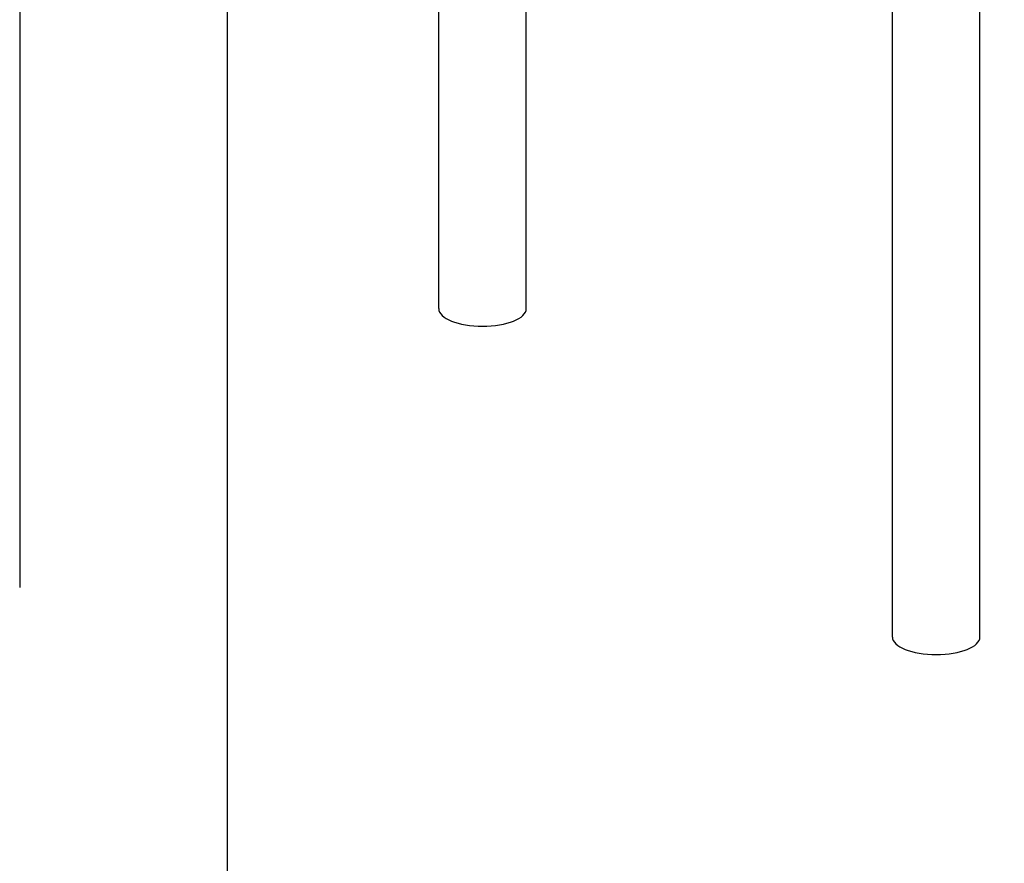
# Model space of a CAD drawing. Extents: x 0 to 561, y 0 to 704.
# Drawn here: x 0 to 152, y 235 to 365 of the extents above; entities that cross this region are included whole.
import ezdxf
from ezdxf.enums import TextEntityAlignment as Align

# ---------------------------------------------------------------- set-up
doc = ezdxf.new("R2010")
doc.units = 0
doc.header["$LTSCALE"] = 21.333333
doc.header["$MEASUREMENT"] = 0
doc.linetypes.add('HIDDEN2', pattern=[0.1875, 0.125, -0.0625])
doc.layers.get('0').update_dxf_attribs({"color": 2, "linetype": 'CONTINUOUS'})
doc.layers.add('1', color=7, linetype='CONTINUOUS')
doc.layers.add('TITLE', color=7, linetype='CONTINUOUS')
doc.styles.add('ROMANC', font='ROMANC.shx')

# ---------------------------------------------------------------- blocks, each defined once
blk = doc.blocks.new('A-SIZE')
at = {"layer": 'TITLE', "color": 6, "linetype": 'HIDDEN2'}
blk.add_lwpolyline([(0, 11.0001), (0, 0), (8.7697, 0), (8.7697, 11.0001)], close=True, dxfattribs=at)
at = {"layer": 'TITLE', "color": 1}
blk.add_lwpolyline([(8.2697, 0.5), (8.2697, 10.6501), (0.5, 10.6501), (0.5, 0.5)], close=True, dxfattribs=at)
at = {"layer": 'TITLE', "color": 7, "style": 'ROMANC'}
for tag, p, height in [('DRAWING-NAME', (5.7255, 10.7126), 0.0729), ('1:1', (8.0831, 10.7126), 0.0729), ('SERIES', (5.7218, 1.5), 0.0729), ('MODEL-NO.', (5.7218, 1.382), 0.0729), ('MODEL-DESCRIPTION', (5.7218, 1.2639), 0.0729), ('MODEL-DESCRIPTION', (5.7218, 1.1458), 0.0729), ('PROJECT-NAME', (5.7218, 1.0278), 0.0729), ('PROJECT-LOCATION', (5.7218, 0.9097), 0.0729), ('CUST-NAME', (5.7218, 0.7917), 0.0729), ('DATE-DWN', (2.5179, 0.6611), 0.0625), ('SCALE', (0.5408, 0.541), 0.0625), ('DATE-CHK', (2.5179, 0.5389), 0.0625), ('DWG-NO.', (5.7287, 0.5385), 0.0729), ('S', (7.7407, 0.5382), 0.0729), ('T', (8.0822, 0.5382), 0.0729)]:
    blk.add_attdef(tag, p, '', height=height, dxfattribs=at)
at = {"layer": 'TITLE', "color": 7, "style": 'ROMANC', "flags": 8}
for tag, p in [('4', (0.623, 1.5175)), ('3', (0.623, 1.3013)), ('2', (0.623, 1.0872)), ('1', (0.623, 0.8676))]:
    blk.add_attdef(tag, text='', height=0.0625, dxfattribs=at).set_placement(p, align=Align.MIDDLE)
for tag, p in [('DATE', (0.7326, 1.487)), ('REVISION', (1.3005, 1.487)), ('DWN/CHK', (2.5182, 1.487)), ('DATE', (0.7326, 1.2698)), ('REVISION', (1.3005, 1.2698)), ('DWN/CHK', (2.5182, 1.2698)), ('DATE', (0.7326, 1.0557)), ('REVISION', (1.3005, 1.0557)), ('DWN/CHK', (2.5182, 1.0557)), ('DWN/CHK', (2.5182, 0.8372)), ('DATE', (0.7326, 0.8372)), ('REVISION', (1.3005, 0.8372))]:
    blk.add_attdef(tag, p, '', height=0.0625, dxfattribs=at)

msp = doc.modelspace()

# ---------------------------------------------------------------- linework, layer by layer
at = {"layer": '1'}
for p, q in [((78.1, 320.31), (78.1, 494.28)), ((64.6, 320.31), (64.6, 442.93)), ((134.54, 269.7), (134.54, 377.68)), ((148.04, 269.7), (148.04, 375.87))]:
    msp.add_line(p, q, dxfattribs=at)
for centre in [(71.35, 320.31), (141.29, 269.7)]:
    msp.add_ellipse(centre, major_axis=(6.75, 0), ratio=0.402109, start_param=3.141593, end_param=6.283185, dxfattribs=at)

# ---------------------------------------------------------------- block references
at = {"xscale": 64, "yscale": 64, "zscale": 64}
msp.add_blockref('A-SIZE', (0, 0), dxfattribs=at)

doc.saveas('drawing.dxf')
